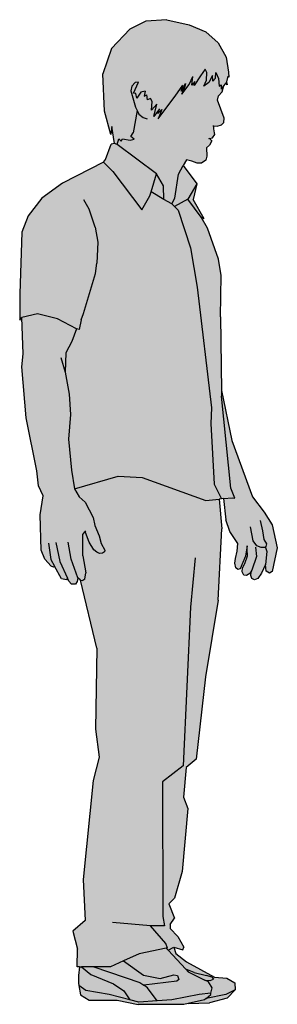
# Model space of a CAD drawing. Units: millimetres. Extents: x 1911 to 2621, y 1057 to 1636.
# Drawn here: x 2159 to 2159, y 1549 to 1551 of the extents above; entities that cross this region are included whole.
import ezdxf

# ---------------------------------------------------------------- set-up
doc = ezdxf.new("R2010")
doc.units = ezdxf.units.MM
doc.layers.get('0').update_dxf_attribs({"color": 1})
doc.layers.add('PESSOAS', color=254, linetype='Continuous')

# ---------------------------------------------------------------- blocks, each defined once
blk = doc.blocks.new('B1')
at = {"true_color": 0xffffff}
h = blk.add_hatch(color=7, dxfattribs=at)
h.paths.add_polyline_path([(0.1806, 0.0272), (0.1633, 0.018), (0.1265, 0.0108), (0.1235, 0.0081), (0.0933, 0.0017), (0.1328, 0.0028), (0.1655, 0.0116)])
h.paths.add_polyline_path([(-0.0269, 0.0808), (-0.0514, 0.0696), (-0.0822, 0.0696), (0.0036, 0.0405), (0.0107, 0.0356), (0.072, 0.0431), (0.0759, 0.0463), (0.0732, 0.0538), (0.0665, 0.0551), (0.0412, 0.0479), (0.0099, 0.0542)])
h.paths.add_polyline_path([(0.1102, 1.333), (0.0973, 1.4062), (0.0743, 1.4759), (0.0677, 1.4826), (0.0627, 1.4876), (0.0481, 1.4957), (0.0243, 1.5102), (0.0219, 1.5024), (0.0068, 1.4768), (-0.0465, 1.5478), (-0.0642, 1.5655), (-0.1406, 1.5262), (-0.1785, 1.4986), (-0.2044, 1.4657), (-0.2159, 1.4353), (-0.2194, 1.3203), (-0.2198, 1.2719), (-0.2156, 1.2766), (-0.1867, 1.2833), (-0.1496, 1.2741), (-0.1145, 1.2554), (-0.1232, 1.2322), (-0.134, 1.2111), (-0.1351, 1.1747), (-0.1279, 1.1342), (-0.1255, 1.0964), (-0.129, 1.0507), (-0.1239, 0.9927), (-0.118, 0.9581), (-0.0371, 0.9815), (0.0079, 0.9793), (0.1263, 0.9365), (0.151, 0.9391), (0.1549, 0.9395), (0.1415, 0.9671), (0.1352, 1.0798), (0.1363, 1.1084)])
h.paths.add_polyline_path([(0.1556, 0.8839), (0.151, 0.9391), (0.1263, 0.9365), (0.0079, 0.9793), (-0.0371, 0.9815), (-0.118, 0.9581), (-0.1091, 0.9434), (-0.098, 0.9336), (-0.0836, 0.905), (-0.0801, 0.8902), (-0.0722, 0.8707), (-0.0685, 0.8568), (-0.0617, 0.8441), (-0.0623, 0.8413), (-0.0662, 0.8384), (-0.0713, 0.838), (-0.0764, 0.8403), (-0.0821, 0.8449), (-0.091, 0.8587), (-0.0978, 0.8772), (-0.0991, 0.878), (-0.1028, 0.8732), (-0.1028, 0.8339), (-0.0971, 0.8022), (-0.0991, 0.7901), (-0.1028, 0.7876), (-0.1071, 0.7883), (-0.0765, 0.6622), (-0.0791, 0.5112), (-0.0721, 0.4592), (-0.0835, 0.4161), (-0.1017, 0.2319), (-0.0982, 0.1557), (-0.1213, 0.1361), (-0.1122, 0.1025), (-0.1129, 0.0696), (-0.109, 0.0696), (-0.1052, 0.0696), (-0.0822, 0.0696), (-0.0514, 0.0696), (-0.0269, 0.0808), (0.0024, 0.0941), (0.0525, 0.1041), (0.0558, 0.1005), (0.0663, 0.106), (0.083, 0.1016), (0.085, 0.106), (0.0742, 0.1262), (0.0599, 0.1407), (0.0595, 0.1483), (0.0678, 0.1602), (0.0572, 0.1866), (0.0678, 0.1975), (0.0818, 0.2467), (0.0928, 0.3641), (0.0844, 0.3848), (0.0897, 0.44), (0.1081, 0.4555), (0.1255, 0.6086), (0.149, 0.7512)])
h.paths.add_polyline_path([(0.0558, 0.1005), (0.0525, 0.1041), (0.0024, 0.0941), (-0.0269, 0.0808), (0.0099, 0.0542), (0.0412, 0.0479), (0.0665, 0.0551), (0.0732, 0.0538), (0.0759, 0.0463), (0.072, 0.0431), (0.0107, 0.0356), (0.0179, 0.0308), (0.0354, 0.0065), (0.0631, 0.0084), (0.1135, 0.018), (0.1355, 0.0206), (0.1379, 0.0306), (0.1309, 0.0417), (0.1242, 0.045), (0.093, 0.0605), (0.0886, 0.0652)])
h.paths.add_polyline_path([(-0.0822, 0.0696), (-0.1052, 0.0696), (-0.0879, 0.0557), (-0.0454, 0.0383), (-0.0266, 0.0252), (-0.0152, 0.0086), (0.0016, 0.0043), (0.0354, 0.0065), (0.0179, 0.0308), (0.0107, 0.0356), (0.0036, 0.0405)])
h.paths.add_polyline_path([(-0.0879, 0.0557), (-0.1052, 0.0696), (-0.109, 0.0696), (-0.1108, 0.0533), (-0.1108, 0.0396), (-0.1099, 0.0348), (-0.0972, 0.0258), (-0.0538, 0.0185), (-0.0152, 0.0086), (-0.0266, 0.0252), (-0.0454, 0.0383)])
h.paths.add_polyline_path([(-0.0538, 0.0185), (-0.0972, 0.0258), (-0.1099, 0.0348), (-0.1067, 0.0174), (-0.0905, 0.008), (-0.039, 0.0078), (0, 0), (0.085, 0), (0.0933, 0.0017), (0.1235, 0.0081), (0.1265, 0.0108), (0.135, 0.0184), (0.1355, 0.0206), (0.1135, 0.018), (0.0631, 0.0084), (0.0354, 0.0065), (0.0016, 0.0043), (-0.0152, 0.0086)])
h.paths.add_polyline_path([(0.18, 0.0397), (0.1651, 0.0486), (0.1421, 0.0508), (0.0899, 0.0793), (0.07, 0.0948), (0.0663, 0.106), (0.0558, 0.1005), (0.0886, 0.0652), (0.1041, 0.0591), (0.1274, 0.0539), (0.1372, 0.0505), (0.1403, 0.0466), (0.134, 0.0442), (0.1242, 0.045), (0.1309, 0.0417), (0.1379, 0.0306), (0.1355, 0.0206), (0.135, 0.0184), (0.1265, 0.0108), (0.1633, 0.018), (0.1806, 0.0272)])
h.paths.add_polyline_path([(0.1274, 0.0539), (0.1041, 0.0591), (0.0886, 0.0652), (0.093, 0.0605), (0.1242, 0.045), (0.134, 0.0442), (0.1403, 0.0466), (0.1372, 0.0505)], flags=17)
h.paths.add_polyline_path([(0.2345, 0.915), (0.2126, 0.9431), (0.1743, 1.0477), (0.1549, 1.1409), (0.155, 1.1305), (0.1723, 0.9596), (0.1798, 0.941), (0.1757, 0.9417), (0.1588, 0.9399), (0.1632, 0.9008), (0.1707, 0.8788), (0.1853, 0.8563), (0.1844, 0.8421), (0.1813, 0.8287), (0.1797, 0.8201), (0.1818, 0.8112), (0.1853, 0.808), (0.1899, 0.8096), (0.1997, 0.8327), (0.2027, 0.8521), (0.2027, 0.8459), (0.2034, 0.8333), (0.1985, 0.8196), (0.1944, 0.8116), (0.1933, 0.8039), (0.1965, 0.7979), (0.2018, 0.7969), (0.2075, 0.8009), (0.2115, 0.807), (0.2105, 0.804), (0.2097, 0.7971), (0.2116, 0.7913), (0.2166, 0.7891), (0.2226, 0.7916), (0.2293, 0.8012), (0.2366, 0.8174), (0.2378, 0.8053), (0.2445, 0.8012), (0.2495, 0.8045), (0.2588, 0.8485), (0.2495, 0.8912)])
h.paths.add_polyline_path([(-0.1351, 1.1747), (-0.134, 1.2111), (-0.1232, 1.2322), (-0.1145, 1.2554), (-0.1496, 1.2741), (-0.1867, 1.2833), (-0.2156, 1.2766), (-0.2135, 1.209), (-0.2156, 1.185), (-0.208, 1.0898), (-0.188, 0.9913), (-0.1852, 0.9637), (-0.1764, 0.9451), (-0.1818, 0.9095), (-0.18, 0.8441), (-0.1729, 0.8273), (-0.1615, 0.8141), (-0.1572, 0.8127), (-0.1551, 0.8146), (-0.1419, 0.7911), (-0.1327, 0.789), (-0.131, 0.7919), (-0.1286, 0.7867), (-0.1238, 0.7812), (-0.1163, 0.7808), (-0.1128, 0.7861), (-0.1121, 0.7929), (-0.1071, 0.7883), (-0.1028, 0.7876), (-0.0991, 0.7901), (-0.0971, 0.8022), (-0.1028, 0.8339), (-0.1028, 0.8732), (-0.0991, 0.878), (-0.0978, 0.8772), (-0.091, 0.8587), (-0.0821, 0.8449), (-0.0764, 0.8403), (-0.0713, 0.838), (-0.0662, 0.8384), (-0.0623, 0.8413), (-0.0617, 0.8441), (-0.0685, 0.8568), (-0.0722, 0.8707), (-0.0801, 0.8902), (-0.0836, 0.905), (-0.098, 0.9336), (-0.1091, 0.9434), (-0.118, 0.9581), (-0.1239, 0.9927), (-0.129, 1.0507), (-0.1255, 1.0964), (-0.1279, 1.1342)])
h.paths.add_polyline_path([(0.1326, 1.609), (0.1385, 1.6105), (0.143, 1.6169), (0.1419, 1.6195), (0.1408, 1.6271), (0.1408, 1.6329), (0.1472, 1.6324), (0.1552, 1.6346), (0.1596, 1.6389), (0.1598, 1.6472), (0.1479, 1.6805), (0.1498, 1.6883), (0.1566, 1.6957), (0.1594, 1.7078), (0.1543, 1.7011), (0.1543, 1.7089), (0.1507, 1.7067), (0.1496, 1.7207), (0.1448, 1.7321), (0.1437, 1.7215), (0.1392, 1.7156), (0.1381, 1.7263), (0.1317, 1.7134), (0.1222, 1.7067), (0.1275, 1.7179), (0.1278, 1.7321), (0.125, 1.7383), (0.1161, 1.7257), (0.1043, 1.7077), (0.1057, 1.7151), (0.0998, 1.7082), (0.1018, 1.7246), (0.0953, 1.7095), (0.0813, 1.6914), (0.0865, 1.7032), (0.088, 1.7115), (0.0827, 1.7009), (0.0801, 1.6973), (0.0831, 1.7086), (0.0693, 1.6881), (0.0553, 1.6698), (0.0376, 1.646), (0.0444, 1.6631), (0.037, 1.6559), (0.04, 1.6644), (0.0295, 1.6502), (0.0351, 1.6729), (0.0253, 1.6621), (0.0264, 1.6782), (0.023, 1.6834), (0.0177, 1.6811), (0.0166, 1.6905), (0.0112, 1.688), (0.0131, 1.6975), (0.0051, 1.6952), (-0.0019, 1.6844), (-0.0038, 1.6928), (-0.0086, 1.6933), (0.0007, 1.7139), (-0.0054, 1.7133), (-0.0115, 1.7066), (-0.0131, 1.698), (-0.0046, 1.6676), (-0.0014, 1.6611), (-0.0092, 1.6195), (-0.0133, 1.6129), (-0.0071, 1.6082), (-0.0143, 1.6064), (-0.029, 1.6086), (-0.0311, 1.6041), (-0.0354, 1.6084), (-0.0387, 1.5983), (0.0345, 1.5435), (0.0471, 1.5212), (0.0481, 1.4957), (0.0627, 1.4876), (0.0687, 1.4986), (0.0751, 1.5431), (0.0838, 1.5588), (0.0899, 1.5699), (0.1, 1.5671), (0.11, 1.5637), (0.1182, 1.5637), (0.1257, 1.5693), (0.1279, 1.5764), (0.127, 1.5918), (0.1326, 1.5966), (0.1369, 1.6049)])
h.paths.add_polyline_path([(0.125, 1.7383), (0.1278, 1.7321), (0.1275, 1.7179), (0.1222, 1.7067), (0.1317, 1.7134), (0.1381, 1.7263), (0.1392, 1.7156), (0.1437, 1.7215), (0.1448, 1.7321), (0.1496, 1.7207), (0.1507, 1.7067), (0.1543, 1.7089), (0.1543, 1.7011), (0.1594, 1.7078), (0.1629, 1.7125), (0.1654, 1.7092), (0.1644, 1.7145), (0.1666, 1.7253), (0.1685, 1.7233), (0.168, 1.7324), (0.1635, 1.7606), (0.1492, 1.7871), (0.1259, 1.8074), (0.0949, 1.8206), (0.0538, 1.83), (0.0148, 1.8273), (-0.0155, 1.8127), (-0.0493, 1.7765), (-0.0655, 1.7296), (-0.0623, 1.6603), (-0.0505, 1.6166), (-0.0484, 1.6313), (-0.0439, 1.5998), (-0.0387, 1.5983), (-0.0354, 1.6084), (-0.0311, 1.6041), (-0.029, 1.6086), (-0.0143, 1.6064), (-0.0071, 1.6082), (-0.0133, 1.6129), (-0.0092, 1.6195), (-0.0014, 1.6611), (-0.0046, 1.6676), (-0.0131, 1.698), (-0.0115, 1.7066), (-0.0054, 1.7133), (0.0007, 1.7139), (-0.0086, 1.6933), (-0.0038, 1.6928), (-0.0019, 1.6844), (0.0051, 1.6952), (0.0131, 1.6975), (0.0112, 1.688), (0.0166, 1.6905), (0.0177, 1.6811), (0.023, 1.6834), (0.0264, 1.6782), (0.0253, 1.6621), (0.0351, 1.6729), (0.0295, 1.6502), (0.04, 1.6644), (0.037, 1.6559), (0.0444, 1.6631), (0.0376, 1.646), (0.0553, 1.6698), (0.0693, 1.6881), (0.0831, 1.7086), (0.0801, 1.6973), (0.0827, 1.7009), (0.088, 1.7115), (0.0865, 1.7032), (0.0813, 1.6914), (0.0953, 1.7095), (0.1018, 1.7246), (0.0998, 1.7082), (0.1057, 1.7151), (0.1043, 1.7077), (0.1161, 1.7257)])
h.paths.add_polyline_path([(0.1095, 1.5251), (0.0838, 1.5588), (0.0751, 1.5431), (0.0687, 1.4986), (0.0627, 1.4876), (0.0677, 1.4826), (0.0926, 1.4966)], flags=17)
h.paths.add_polyline_path([(0.1095, 1.5251), (0.0926, 1.4966), (0.1176, 1.4629), (0.123, 1.4598), (0.1027, 1.4956)], flags=17)
h.paths.add_polyline_path([(0.0345, 1.5435), (-0.0387, 1.5983), (-0.0439, 1.5998), (-0.0496, 1.5989), (-0.0602, 1.5701), (-0.0642, 1.5655), (-0.0465, 1.5478), (0.0068, 1.4768), (0.0219, 1.5024), (0.0243, 1.5102)])
h.paths.add_polyline_path([(0.0345, 1.5435), (0.0243, 1.5102), (0.0481, 1.4957), (0.0471, 1.5212)], flags=17)
h.paths.add_polyline_path([(0.1494, 1.3853), (0.1291, 1.4429), (0.1176, 1.4629), (0.0926, 1.4966), (0.0677, 1.4826), (0.0743, 1.4759), (0.0973, 1.4062), (0.1102, 1.333), (0.1363, 1.1084), (0.1352, 1.0798), (0.1415, 0.9671), (0.1549, 0.9395), (0.1588, 0.9399), (0.1757, 0.9417), (0.1798, 0.941), (0.1723, 0.9596), (0.155, 1.1305), (0.1549, 1.1409), (0.1533, 1.2778), (0.1543, 1.3546)])
at = {"layer": 'PESSOAS'}
for p, q in [((-0.0493, 1.7765), (-0.0155, 1.8127)), ((0.0148, 1.8273), (-0.0155, 1.8127)), ((0.0538, 1.83), (0.0148, 1.8273)), ((0.0538, 1.83), (0.0949, 1.8206)), ((0.0949, 1.8206), (0.1259, 1.8074)), ((0.1259, 1.8074), (0.1492, 1.7871)), ((-0.0493, 1.7765), (-0.0655, 1.7296)), ((0.1492, 1.7871), (0.1635, 1.7606)), ((0.1635, 1.7606), (0.168, 1.7324)), ((-0.0623, 1.6603), (-0.0655, 1.7296)), ((0.0953, 1.7095), (0.1018, 1.7246)), ((0.0998, 1.7082), (0.1018, 1.7246)), ((0.1161, 1.7257), (0.1043, 1.7077)), ((0.125, 1.7383), (0.1161, 1.7257)), ((0.1278, 1.7321), (0.125, 1.7383)), ((0.1275, 1.7179), (0.1278, 1.7321)), ((0.1381, 1.7263), (0.1317, 1.7134)), ((0.1392, 1.7156), (0.1381, 1.7263)), ((0.1392, 1.7156), (0.1437, 1.7215)), ((0.1437, 1.7215), (0.1448, 1.7321)), ((0.1448, 1.7321), (0.1496, 1.7207)), ((0.1496, 1.7207), (0.1507, 1.7067)), ((0.1666, 1.7253), (0.1644, 1.7145)), ((0.1685, 1.7233), (0.1666, 1.7253)), ((0.168, 1.7324), (0.1685, 1.7233)), ((-0.0115, 1.7066), (-0.0131, 1.698)), ((-0.0054, 1.7133), (-0.0115, 1.7066)), ((-0.0086, 1.6933), (0.0007, 1.7139)), ((0.0007, 1.7139), (-0.0054, 1.7133)), ((0.0693, 1.6881), (0.0831, 1.7086)), ((0.0801, 1.6973), (0.0831, 1.7086)), ((0.0813, 1.6914), (0.0953, 1.7095)), ((0.0813, 1.6914), (0.0865, 1.7032)), ((0.0827, 1.7009), (0.088, 1.7115)), ((0.088, 1.7115), (0.0865, 1.7032)), ((0.1057, 1.7151), (0.0998, 1.7082)), ((0.1043, 1.7077), (0.1057, 1.7151)), ((0.1222, 1.7067), (0.1275, 1.7179)), ((0.1317, 1.7134), (0.1222, 1.7067)), ((0.1507, 1.7067), (0.1543, 1.7089)), ((0.1543, 1.7089), (0.1543, 1.7011)), ((0.1594, 1.7078), (0.1543, 1.7011)), ((0.1566, 1.6957), (0.1594, 1.7078)), ((0.1629, 1.7125), (0.1594, 1.7078)), ((0.1654, 1.7092), (0.1629, 1.7125)), ((0.1644, 1.7145), (0.1654, 1.7092)), ((-0.0131, 1.698), (-0.0046, 1.6676)), ((-0.0038, 1.6928), (-0.0086, 1.6933)), ((-0.0019, 1.6844), (-0.0038, 1.6928)), ((0.0051, 1.6952), (-0.0019, 1.6844)), ((0.0131, 1.6975), (0.0051, 1.6952)), ((0.0131, 1.6975), (0.0112, 1.688)), ((0.0112, 1.688), (0.0166, 1.6905)), ((0.0177, 1.6811), (0.0166, 1.6905)), ((0.0553, 1.6698), (0.0693, 1.6881)), ((0.0827, 1.7009), (0.0801, 1.6973)), ((0.1479, 1.6805), (0.1498, 1.6883)), ((0.1498, 1.6883), (0.1566, 1.6957)), ((-0.0046, 1.6676), (-0.0014, 1.6611)), ((0.023, 1.6834), (0.0177, 1.6811)), ((0.0264, 1.6782), (0.023, 1.6834)), ((0.0253, 1.6621), (0.0264, 1.6782)), ((0.0351, 1.6729), (0.0253, 1.6621)), ((0.0295, 1.6502), (0.0351, 1.6729)), ((0.0376, 1.646), (0.0553, 1.6698)), ((0.1598, 1.6472), (0.1479, 1.6805)), ((-0.0505, 1.6166), (-0.0623, 1.6603)), ((-0.0014, 1.6611), (-0.0092, 1.6195)), ((-0.0014, 1.6611), (0.0017, 1.6546)), ((0.0017, 1.6546), (0.0093, 1.6485)), ((0.0093, 1.6485), (0.0167, 1.6456)), ((0.04, 1.6644), (0.0295, 1.6502)), ((0.037, 1.6559), (0.04, 1.6644)), ((0.037, 1.6559), (0.0444, 1.6631)), ((0.0444, 1.6631), (0.0376, 1.646)), ((0.1596, 1.6389), (0.1598, 1.6472)), ((-0.0484, 1.6313), (-0.0505, 1.6166)), ((-0.0439, 1.5998), (-0.0484, 1.6313)), ((0.139, 1.633), (0.1408, 1.6329)), ((0.1408, 1.6271), (0.1408, 1.6329)), ((0.1408, 1.6329), (0.1472, 1.6324)), ((0.1472, 1.6324), (0.1552, 1.6346)), ((0.1552, 1.6346), (0.1596, 1.6389)), ((-0.0133, 1.6129), (-0.0092, 1.6195)), ((-0.0071, 1.6082), (-0.0133, 1.6129)), ((0.1326, 1.609), (0.1385, 1.6105)), ((0.1385, 1.6105), (0.143, 1.6169)), ((0.1419, 1.6195), (0.1408, 1.6271)), ((0.143, 1.6169), (0.1419, 1.6195)), ((-0.0602, 1.5701), (-0.0496, 1.5989)), ((-0.0439, 1.5998), (-0.0496, 1.5989)), ((-0.0387, 1.5983), (-0.0439, 1.5998)), ((-0.0387, 1.5983), (-0.0354, 1.6084)), ((0.0345, 1.5435), (-0.0387, 1.5983)), ((-0.0354, 1.6084), (-0.0311, 1.6041)), ((-0.0311, 1.6041), (-0.029, 1.6086)), ((-0.029, 1.6086), (-0.0143, 1.6064)), ((-0.0143, 1.6064), (-0.0071, 1.6082)), ((0.1326, 1.5966), (0.127, 1.5918)), ((0.1326, 1.609), (0.1307, 1.6085)), ((0.1326, 1.609), (0.1369, 1.6049)), ((0.1369, 1.6049), (0.1326, 1.5966)), ((0.1279, 1.5764), (0.1257, 1.5693)), ((0.127, 1.5918), (0.1279, 1.5764)), ((-0.0642, 1.5655), (-0.1406, 1.5262)), ((-0.0642, 1.5655), (-0.0602, 1.5701)), ((-0.0642, 1.5655), (-0.0465, 1.5478)), ((0.0751, 1.5431), (0.0838, 1.5588)), ((0.0899, 1.5699), (0.0838, 1.5588)), ((0.0838, 1.5588), (0.1095, 1.5251)), ((0.1, 1.5671), (0.0899, 1.5699)), ((0.11, 1.5637), (0.1, 1.5671)), ((0.1182, 1.5637), (0.11, 1.5637)), ((0.1257, 1.5693), (0.1182, 1.5637)), ((-0.0465, 1.5478), (0.0068, 1.4768)), ((0.0243, 1.5102), (0.0345, 1.5435)), ((0.0471, 1.5212), (0.0345, 1.5435)), ((0.0687, 1.4986), (0.0751, 1.5431)), ((-0.1406, 1.5262), (-0.1785, 1.4986)), ((0.0481, 1.4957), (0.0471, 1.5212)), ((0.1095, 1.5251), (0.0926, 1.4966)), ((0.1095, 1.5251), (0.1027, 1.4956)), ((0.0068, 1.4768), (0.0219, 1.5024)), ((0.0219, 1.5024), (0.0243, 1.5102)), ((0.0481, 1.4957), (0.0243, 1.5102)), ((-0.1785, 1.4986), (-0.2044, 1.4657)), ((-0.0909, 1.4779), (-0.1007, 1.4951)), ((0.0627, 1.4876), (0.0481, 1.4957)), ((0.0627, 1.4876), (0.0687, 1.4986)), ((0.0627, 1.4876), (0.0677, 1.4826)), ((0.0926, 1.4966), (0.0677, 1.4826)), ((0.0677, 1.4826), (0.0743, 1.4759)), ((0.1176, 1.4629), (0.0926, 1.4966)), ((0.123, 1.4598), (0.1027, 1.4956)), ((-0.2044, 1.4657), (-0.2159, 1.4353)), ((-0.0796, 1.4446), (-0.0909, 1.4779)), ((0.0743, 1.4759), (0.0973, 1.4062)), ((0.123, 1.4598), (0.1176, 1.4629)), ((0.1291, 1.4429), (0.1176, 1.4629)), ((-0.2159, 1.4353), (-0.2194, 1.3203)), ((-0.0796, 1.4446), (-0.0749, 1.4164)), ((0.1494, 1.3853), (0.1291, 1.4429)), ((-0.0749, 1.4164), (-0.0766, 1.3773)), ((0.0973, 1.4062), (0.1102, 1.333)), ((-0.0791, 1.3586), (-0.0766, 1.3773)), ((0.1543, 1.3546), (0.1494, 1.3853)), ((-0.1012, 1.284), (-0.0791, 1.3586)), ((0.1533, 1.2778), (0.1543, 1.3546)), ((-0.2194, 1.3203), (-0.2198, 1.2719)), ((0.1102, 1.333), (0.1363, 1.1084)), ((-0.1867, 1.2833), (-0.2156, 1.2766)), ((-0.1496, 1.2741), (-0.1867, 1.2833)), ((-0.1057, 1.2723), (-0.1012, 1.284)), ((-0.2198, 1.2719), (-0.2156, 1.2766)), ((-0.2135, 1.209), (-0.2156, 1.2766)), ((-0.1145, 1.2554), (-0.1496, 1.2741)), ((-0.1057, 1.2723), (-0.1093, 1.254)), ((0.1533, 1.2778), (0.1549, 1.1409)), ((-0.1145, 1.2554), (-0.1232, 1.2322)), ((-0.1093, 1.254), (-0.1145, 1.2554)), ((-0.1232, 1.2322), (-0.134, 1.2111)), ((-0.2156, 1.185), (-0.2135, 1.209)), ((-0.134, 1.2111), (-0.1351, 1.1747)), ((-0.1432, 1.202), (-0.1351, 1.1747)), ((-0.208, 1.0898), (-0.2156, 1.185)), ((-0.1351, 1.1747), (-0.1279, 1.1342)), ((0.1549, 1.1409), (0.1743, 1.0477)), ((0.1549, 1.1409), (0.155, 1.1305)), ((-0.1279, 1.1342), (-0.1255, 1.0964)), ((0.1723, 0.9596), (0.155, 1.1305)), ((0.1363, 1.1084), (0.1352, 1.0798)), ((-0.188, 0.9913), (-0.208, 1.0898)), ((-0.1255, 1.0964), (-0.129, 1.0507)), ((0.1352, 1.0798), (0.1415, 0.9671)), ((-0.129, 1.0507), (-0.1239, 0.9927)), ((0.1743, 1.0477), (0.2126, 0.9431)), ((-0.1852, 0.9637), (-0.188, 0.9913)), ((-0.1239, 0.9927), (-0.118, 0.9581)), ((-0.118, 0.9581), (-0.0371, 0.9815)), ((-0.0371, 0.9815), (0.0079, 0.9793)), ((0.0079, 0.9793), (0.1263, 0.9365)), ((-0.1764, 0.9451), (-0.1852, 0.9637)), ((-0.118, 0.9581), (-0.1091, 0.9434)), ((0.1415, 0.9671), (0.1549, 0.9395)), ((0.1798, 0.941), (0.1723, 0.9596)), ((-0.1818, 0.9095), (-0.1764, 0.9451)), ((-0.1091, 0.9434), (-0.098, 0.9336)), ((-0.098, 0.9336), (-0.0836, 0.905)), ((0.1263, 0.9365), (0.151, 0.9391)), ((0.1549, 0.9395), (0.151, 0.9391)), ((0.151, 0.9391), (0.1556, 0.8839)), ((0.1588, 0.9399), (0.1549, 0.9395)), ((0.1588, 0.9399), (0.1757, 0.9417)), ((0.1588, 0.9399), (0.1632, 0.9008)), ((0.1757, 0.9417), (0.1798, 0.941)), ((0.2126, 0.9431), (0.2345, 0.915)), ((-0.18, 0.8441), (-0.1818, 0.9095)), ((-0.0836, 0.905), (-0.0801, 0.8902)), ((0.1707, 0.8788), (0.1632, 0.9008)), ((0.2321, 0.88), (0.2273, 0.8993)), ((0.2345, 0.915), (0.2495, 0.8912)), ((-0.0973, 0.8802), (-0.0991, 0.878)), ((-0.0801, 0.8902), (-0.0722, 0.8707)), ((0.149, 0.7512), (0.1556, 0.8839)), ((0.1853, 0.8563), (0.1707, 0.8788)), ((0.2137, 0.8617), (0.2088, 0.8874)), ((0.2345, 0.8642), (0.2321, 0.88)), ((0.2495, 0.8912), (0.2588, 0.8485)), ((-0.1028, 0.8732), (-0.0991, 0.878)), ((-0.1028, 0.8339), (-0.1028, 0.8732)), ((-0.0978, 0.8772), (-0.0991, 0.878)), ((-0.091, 0.8587), (-0.0978, 0.8772)), ((-0.0722, 0.8707), (-0.0685, 0.8568)), ((0.2206, 0.8521), (0.2137, 0.8617)), ((0.2393, 0.8558), (0.2345, 0.8642)), ((-0.1729, 0.8273), (-0.18, 0.8441)), ((-0.1665, 0.8574), (-0.162, 0.8269)), ((-0.1524, 0.8582), (-0.1451, 0.823)), ((-0.1242, 0.8276), (-0.13, 0.859)), ((-0.0821, 0.8449), (-0.091, 0.8587)), ((-0.0764, 0.8403), (-0.0821, 0.8449)), ((-0.0685, 0.8568), (-0.0617, 0.8441)), ((-0.0617, 0.8441), (-0.0623, 0.8413)), ((0.1813, 0.8287), (0.1844, 0.8421)), ((0.1844, 0.8421), (0.1853, 0.8563)), ((0.2027, 0.8521), (0.1997, 0.8327)), ((0.2027, 0.8459), (0.2027, 0.8521)), ((0.2034, 0.8333), (0.2027, 0.8459)), ((0.218, 0.8499), (0.2199, 0.8321)), ((0.2285, 0.849), (0.2206, 0.8521)), ((0.2366, 0.8494), (0.2285, 0.849)), ((0.2366, 0.8494), (0.2382, 0.8512)), ((0.2366, 0.8494), (0.2395, 0.8418)), ((0.2382, 0.8512), (0.2393, 0.8558)), ((0.2588, 0.8485), (0.2495, 0.8045)), ((-0.1615, 0.8141), (-0.1729, 0.8273)), ((-0.162, 0.8269), (-0.1551, 0.8146)), ((-0.1121, 0.7929), (-0.1242, 0.8276)), ((-0.1028, 0.8339), (-0.0971, 0.8022)), ((-0.0713, 0.838), (-0.0764, 0.8403)), ((-0.0662, 0.8384), (-0.0713, 0.838)), ((-0.0623, 0.8413), (-0.0662, 0.8384)), ((0.1062, 0.8297), (0.0975, 0.738)), ((0.1797, 0.8201), (0.1813, 0.8287)), ((0.1997, 0.8327), (0.1899, 0.8096)), ((0.1985, 0.8196), (0.2034, 0.8333)), ((0.2199, 0.8321), (0.2115, 0.807)), ((0.2395, 0.8418), (0.2366, 0.8174)), ((-0.1572, 0.8127), (-0.1615, 0.8141)), ((-0.1551, 0.8146), (-0.1572, 0.8127)), ((-0.1419, 0.7911), (-0.1551, 0.8146)), ((-0.1451, 0.823), (-0.131, 0.7919)), ((0.1818, 0.8112), (0.1797, 0.8201)), ((0.1853, 0.808), (0.1818, 0.8112)), ((0.1899, 0.8096), (0.1853, 0.808)), ((0.1933, 0.8039), (0.1944, 0.8116)), ((0.1944, 0.8116), (0.1985, 0.8196)), ((0.2115, 0.807), (0.2075, 0.8009)), ((0.2105, 0.804), (0.2115, 0.807)), ((0.2366, 0.8174), (0.2293, 0.8012)), ((0.2378, 0.8053), (0.2366, 0.8174)), ((0.2445, 0.8012), (0.2378, 0.8053)), ((-0.1327, 0.789), (-0.1419, 0.7911)), ((-0.131, 0.7919), (-0.1327, 0.789)), ((-0.1286, 0.7867), (-0.131, 0.7919)), ((-0.1121, 0.7929), (-0.1128, 0.7861)), ((-0.1071, 0.7883), (-0.1121, 0.7929)), ((-0.0765, 0.6622), (-0.1071, 0.7883)), ((-0.1071, 0.7883), (-0.1028, 0.7876)), ((-0.0991, 0.7901), (-0.1028, 0.7876)), ((-0.0991, 0.7901), (-0.0971, 0.8022)), ((0.1965, 0.7979), (0.1933, 0.8039)), ((0.2018, 0.7969), (0.1965, 0.7979)), ((0.2075, 0.8009), (0.2018, 0.7969)), ((0.2097, 0.7971), (0.2105, 0.804)), ((0.2116, 0.7913), (0.2097, 0.7971)), ((0.2166, 0.7891), (0.2116, 0.7913)), ((0.2226, 0.7916), (0.2166, 0.7891)), ((0.2293, 0.8012), (0.2226, 0.7916)), ((0.2495, 0.8045), (0.2445, 0.8012)), ((-0.1238, 0.7812), (-0.1286, 0.7867)), ((-0.1163, 0.7808), (-0.1238, 0.7812)), ((-0.1128, 0.7861), (-0.1163, 0.7808)), ((0.149, 0.7512), (0.1255, 0.6086)), ((0.0975, 0.738), (0.0837, 0.4432)), ((-0.0765, 0.6622), (-0.0791, 0.5112)), ((0.1255, 0.6086), (0.1081, 0.4555)), ((-0.0791, 0.5112), (-0.0721, 0.4592)), ((-0.0721, 0.4592), (-0.0835, 0.4161)), ((0.0837, 0.4432), (0.0457, 0.4138)), ((0.0897, 0.44), (0.0844, 0.3848)), ((0.1081, 0.4555), (0.0897, 0.44)), ((-0.0835, 0.4161), (-0.1017, 0.2319)), ((0.0457, 0.4138), (0.0464, 0.1633)), ((0.0844, 0.3848), (0.0928, 0.3641)), ((0.0928, 0.3641), (0.0818, 0.2467)), ((0.0818, 0.2467), (0.0678, 0.1975)), ((-0.1017, 0.2319), (-0.0982, 0.1557)), ((0.0572, 0.1866), (0.0678, 0.1975)), ((0.0572, 0.1866), (0.0678, 0.1602)), ((-0.0982, 0.1557), (-0.1213, 0.1361)), ((0.0233, 0.1459), (-0.0472, 0.1522)), ((0.0464, 0.1633), (0.0492, 0.1459)), ((0.0595, 0.1483), (0.0678, 0.1602)), ((0.0595, 0.1483), (0.0599, 0.1407)), ((-0.1213, 0.1361), (-0.1122, 0.1025)), ((0.0519, 0.1133), (0.0233, 0.1459)), ((0.0492, 0.1459), (0.0233, 0.1459)), ((0.0742, 0.1262), (0.0599, 0.1407)), ((0.0548, 0.1046), (0.0519, 0.1133)), ((0.0742, 0.1262), (0.085, 0.106)), ((-0.1129, 0.0696), (-0.1122, 0.1025)), ((0.0024, 0.0941), (-0.0269, 0.0808)), ((0.0525, 0.1041), (0.0024, 0.0941)), ((0.0525, 0.1041), (0.0548, 0.1046)), ((0.0558, 0.1005), (0.0525, 0.1041)), ((0.0558, 0.1005), (0.0663, 0.106)), ((0.0886, 0.0652), (0.0558, 0.1005)), ((0.0663, 0.106), (0.07, 0.0948)), ((0.0663, 0.106), (0.083, 0.1016)), ((0.07, 0.0948), (0.0899, 0.0793)), ((0.083, 0.1016), (0.085, 0.106)), ((-0.0269, 0.0808), (-0.0514, 0.0696)), ((-0.0269, 0.0808), (0.0099, 0.0542)), ((0.0899, 0.0793), (0.1421, 0.0508)), ((-0.109, 0.0696), (-0.1129, 0.0696)), ((-0.109, 0.0696), (-0.1108, 0.0533)), ((-0.109, 0.0696), (-0.1052, 0.0696)), ((-0.1052, 0.0696), (-0.0879, 0.0557)), ((-0.0822, 0.0696), (-0.1052, 0.0696)), ((-0.0879, 0.0557), (-0.0454, 0.0383)), ((-0.0822, 0.0696), (0.0036, 0.0405)), ((-0.0514, 0.0696), (-0.0822, 0.0696)), ((0.0412, 0.0479), (0.0665, 0.0551)), ((0.0665, 0.0551), (0.0732, 0.0538)), ((0.0886, 0.0652), (0.093, 0.0605)), ((0.1041, 0.0591), (0.0886, 0.0652)), ((0.093, 0.0605), (0.1242, 0.045)), ((0.1041, 0.0591), (0.1274, 0.0539)), ((-0.1108, 0.0533), (-0.1108, 0.0396)), ((-0.1108, 0.0396), (-0.1099, 0.0348)), ((-0.0454, 0.0383), (-0.0266, 0.0252)), ((0.0036, 0.0405), (0.0107, 0.0356)), ((0.0099, 0.0542), (0.0412, 0.0479)), ((0.072, 0.0431), (0.0107, 0.0356)), ((0.0759, 0.0463), (0.072, 0.0431)), ((0.0732, 0.0538), (0.0759, 0.0463)), ((0.1242, 0.045), (0.134, 0.0442)), ((0.1309, 0.0417), (0.1242, 0.045)), ((0.1372, 0.0505), (0.1274, 0.0539)), ((0.1379, 0.0306), (0.1309, 0.0417)), ((0.134, 0.0442), (0.1403, 0.0466)), ((0.1372, 0.0505), (0.1403, 0.0466)), ((0.1421, 0.0508), (0.1651, 0.0486)), ((0.1651, 0.0486), (0.18, 0.0397)), ((0.18, 0.0397), (0.1806, 0.0272)), ((-0.0972, 0.0258), (-0.1099, 0.0348)), ((-0.1099, 0.0348), (-0.1067, 0.0174)), ((-0.0538, 0.0185), (-0.0972, 0.0258)), ((-0.0152, 0.0086), (-0.0538, 0.0185)), ((-0.0266, 0.0252), (-0.0152, 0.0086)), ((0.0179, 0.0308), (0.0107, 0.0356)), ((0.0354, 0.0065), (0.0179, 0.0308)), ((0.1355, 0.0206), (0.1135, 0.018)), ((0.1265, 0.0108), (0.135, 0.0184)), ((0.135, 0.0184), (0.1355, 0.0206)), ((0.1355, 0.0206), (0.1379, 0.0306)), ((0.1806, 0.0272), (0.1633, 0.018)), ((0.1655, 0.0116), (0.1806, 0.0272)), ((-0.1067, 0.0174), (-0.0905, 0.008)), ((-0.0905, 0.008), (-0.039, 0.0078)), ((-0.039, 0.0078), (0, 0)), ((0.0016, 0.0043), (-0.0152, 0.0086)), ((0.085, 0), (0, 0)), ((0.0354, 0.0065), (0.0016, 0.0043)), ((0.0631, 0.0084), (0.0354, 0.0065)), ((0.1135, 0.018), (0.0631, 0.0084)), ((0.0933, 0.0017), (0.085, 0)), ((0.1235, 0.0081), (0.0933, 0.0017)), ((0.0933, 0.0017), (0.1328, 0.0028)), ((0.1265, 0.0108), (0.1235, 0.0081)), ((0.1633, 0.018), (0.1265, 0.0108)), ((0.1655, 0.0116), (0.1328, 0.0028))]:
    blk.add_line(p, q, dxfattribs=at)
blk = doc.blocks.new('Escala Humana para projetos arquitetônicos')
blk.add_blockref('B1', (223.25, -101.5039))

msp = doc.modelspace()

# ---------------------------------------------------------------- block references
at = {"color": 1, "linetype": 'Continuous', "ltscale": 0.05}
msp.add_blockref('Escala Humana para projetos arquitetônicos', (1935.593, 1650.1813), dxfattribs=at)

doc.saveas('drawing.dxf')
